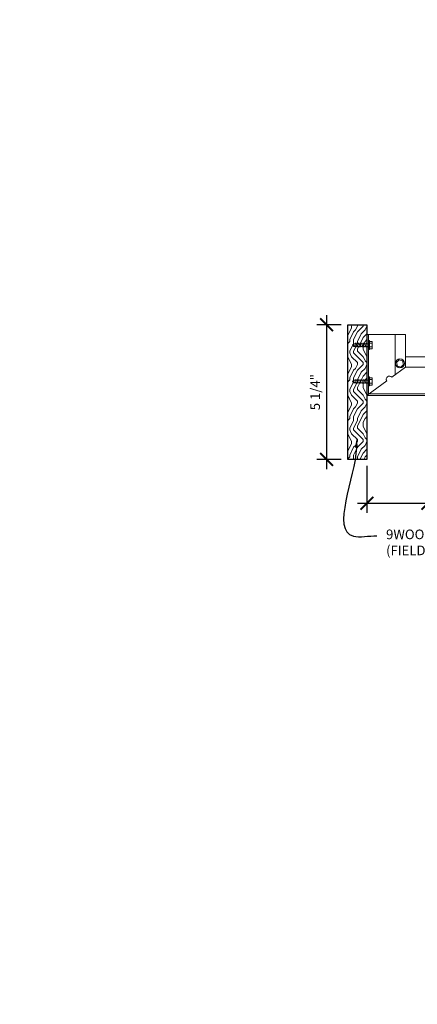
# Model space of a CAD drawing. Units: inches. Extents: x 0 to 3506, y 0 to 1152.
# Drawn here: x 1485 to 1500, y 409 to 447 of the extents above; entities that cross this region are included whole.
import ezdxf
from ezdxf import colors
from ezdxf.entities.mleader import LeaderData, LeaderLine
from ezdxf.enums import TextEntityAlignment as Align
from ezdxf.math import Vec2, Vec3

# ---------------------------------------------------------------- set-up
doc = ezdxf.new("R2010")
doc.units = ezdxf.units.IN
doc.header["$MEASUREMENT"] = 0
doc.header["$PDMODE"] = 3
doc.header["$PDSIZE"] = 0.15625
doc.layers.get('0').update_dxf_attribs({"lineweight": 25})
for name, color, linetype, lineweight in [('Z-ANNO-DIMS', 1, 'Continuous', 25), ('Z-ANNO-NOTE', 7, 'Continuous', 35), ('Z-CLNG-SUSP', 3, 'Continuous', 18), ('Z-CLNG-TEES', 3, 'Continuous', 18), ('Z-CLNG-WOOD', 5, 'Continuous', 25), ('Z-CLNG-WOOD-PATT', 2, 'Continuous', 15)]:
    doc.layers.add(name, color=color, linetype=linetype, lineweight=lineweight)
doc.layers.add('Z-ANNO-NPLT', color=252, linetype='Continuous', lineweight=35, plot=False)
doc.styles.add('1-4', font='arial.ttf', dxfattribs={"height": 0.375})
doc.styles.get("Standard").update_dxf_attribs({"font": 'arial.ttf', "height": 0.09375})
doc.dimstyles.new('1-4', dxfattribs={"dimscale": 4, "dimtxt": 0.09375, "dimasz": 0.125, "dimexe": 0.09375, "dimexo": 0.0625, "dimgap": 0.0625, "dimtad": 1, "dimtoh": 1, "dimdec": 5, "dimzin": 3, "dimdsep": 46, "dimlunit": 5, "dimtxsty": '1-4', "dimblk": 'ARCHTICK', "dimcen": 0, "dimdle": 0.09375, "dimclrd": 256, "dimclre": 256, "dimclrt": 256, "dimadec": 1, "dimazin": 0, "dimtfac": 1, "dimtdec": 5, "dimtofl": 0, "dimtmove": 0, "dimatfit": 3, "dimfxl": 0, "dimfrac": 2, "dimtolj": 1, "dimtzin": 0, "dimlwd": -1, "dimlwe": -1, "dimarcsym": 0})

# ---------------------------------------------------------------- blocks, each defined once
blk = doc.blocks.new('_ARCHTICK')
at = {"color": 0, "linetype": 'ByBlock', "const_width": 0.15}
blk.add_lwpolyline([(-0.5, -0.5), (0.5, 0.5)], dxfattribs=at)
blk = doc.blocks.new('*D39')
at = {"layer": 'Defpoints', "color": 0}
for p in [(1498.312, 430.153), (1500.688, 430.153), (1500.688, 428.453)]:
    blk.add_point(p, dxfattribs=at)
at = {"layer": 'Z-ANNO-DIMS'}
for p, q in [((1498.312, 429.903), (1498.312, 428.078)), ((1500.688, 429.903), (1500.688, 428.078)), ((1497.938, 428.453), (1500.688, 428.453)), ((1500.688, 428.453), (1505.218, 428.453))]:
    blk.add_line(p, q, dxfattribs=at)
at = {"layer": 'Z-ANNO-DIMS', "xscale": 0.5, "yscale": 0.5, "zscale": 0.5, "rotation": 180}
blk.add_blockref('_ARCHTICK', (1498.312, 428.453), dxfattribs=at)
at = {"layer": 'Z-ANNO-DIMS', "xscale": 0.5, "yscale": 0.5, "zscale": 0.5}
blk.add_blockref('_ARCHTICK', (1500.688, 428.453), dxfattribs=at)
at = {"layer": 'Z-ANNO-DIMS', "insert": (1503.203, 428.897), "char_height": 0.375, "attachment_point": 5, "style": '1-4'}
blk.add_mtext('\\A1;2 3/8" REVEAL', dxfattribs=at)
blk = doc.blocks.new('*D50')
at = {"layer": 'Defpoints', "color": 0}
for p in [(1497.562, 435.403), (1496.738, 430.153), (1497.562, 430.153)]:
    blk.add_point(p, dxfattribs=at)
at = {"layer": 'Z-ANNO-DIMS'}
for p, q in [((1496.738, 435.778), (1496.738, 429.778)), ((1497.312, 435.403), (1496.363, 435.403)), ((1497.312, 430.153), (1496.363, 430.153))]:
    blk.add_line(p, q, dxfattribs=at)
at = {"layer": 'Z-ANNO-DIMS', "xscale": 0.5, "yscale": 0.5, "zscale": 0.5}
for p, rotation in [((1496.738, 435.403), 90), ((1496.738, 430.153), 270)]:
    blk.add_blockref('_ARCHTICK', p, dxfattribs=dict(at, rotation=rotation))
at = {"layer": 'Z-ANNO-DIMS', "insert": (1496.294, 432.778), "char_height": 0.375, "attachment_point": 5, "rotation": 90, "style": '1-4'}
blk.add_mtext('\\A1;5 1/4"', dxfattribs=at)

msp = doc.modelspace()

# ---------------------------------------------------------------- hatches: boundary and pattern name
at = {"layer": 'Z-CLNG-WOOD-PATT'}
h = msp.add_hatch(dxfattribs=at)
h.set_pattern_fill('ENDGRAIN', color=256, scale=1.5, angle=90, style=0)
h.set_pattern_definition([(90, (1497.5625, 432.3528), (-1.5, 1.5), [0.075, -1.425]), (90, (1497.4125, 431.3028), (-1.5, 1.5), [0.15, -1.35]), (90, (1497.3375, 432.2778), (-1.5, 1.5), [0.075, -1.425]), (90, (1497.1875, 431.3778), (-1.5, 1.5), [0.075, -1.425]), (90, (1497.1125, 432.2778), (-1.5, 1.5), [0.075, -1.425]), (90, (1497.0375, 431.4528), (-1.5, 1.5), [0.075, -1.425]), (90, (1496.9625, 432.2778), (-1.5, 1.5), [0.075, -1.425]), (90, (1496.8125, 431.4528), (-1.5, 1.5), [0.075, -0.825, 0.075, -0.525]), (90, (1496.6625, 431.4528), (-1.5, 1.5), [0.15, -0.75, 0.075, -0.525]), (90, (1496.4375, 431.3778), (-1.5, 1.5), [0.075, -0.225, 0.075, -0.6, 0.075, -0.45]), (90, (1496.2875, 431.3028), (-1.5, 1.5), [0.075, -0.3, 0.15, -0.975]), (90, (1496.2125, 432.2778), (-1.5, 1.5), [0.075, -1.425]), (90, (1496.1375, 431.3028), (-1.5, 1.5), [0.075, -0.375, 0.075, -0.975]), (135, (1497.5625, 431.1528), (-1.5, -4e-16), [0.21213, -1.9092]), (135, (1497.5625, 432.4278), (-1.5, -4e-16), [0.42426, -1.69706]), (135, (1496.8125, 432.4278), (-1.5, -4e-16), [0.10607, -2.01526]), (135, (1496.6625, 431.1528), (-1.5, -4e-16), [0.3182, -1.80312]), (135, (1496.6625, 432.4278), (-1.5, -4e-16), [0.53033, -1.591]), (135, (1496.4375, 432.4278), (-1.5, -4e-16), [0.3182, -1.80312]), (45, (1496.2875, 432.1278), (-2e-16, 1.5), [0.10607, -2.01526]), (45, (1497.4875, 431.6028), (-2e-16, 1.5), [0.21213, -1.9092]), (45, (1496.8875, 431.6778), (-2e-16, 1.5), [0.21213, -1.9092]), (45, (1497.1875, 432.1278), (-2e-16, 1.5), [0.21213, -1.9092]), (45, (1496.5875, 432.0528), (-2e-16, 1.5), [0.21213, -1.9092]), (45, (1496.4375, 432.1278), (-2e-16, 1.5), [0.3182, -1.80312]), (45, (1497.3375, 431.7528), (-2e-16, 1.5), [0.3182, -1.80312]), (45, (1497.2625, 431.9778), (-2e-16, 1.5), [0.3182, -1.80312]), (45, (1496.7375, 431.7528), (-2e-16, 1.5), [0.3182, -1.80312]), (45, (1496.6625, 431.9028), (-2e-16, 1.5), [0.3182, -1.80312]), (116.565, (1497.2625, 431.2278), (-6e-10, 1.5), [0.1677, -3.1864]), (116.565, (1497.3375, 432.3528), (-6e-10, 1.5), [0.67082, -2.68328]), (116.565, (1497.1125, 432.3528), (-6e-10, 1.5), [0.67082, -2.68328]), (116.565, (1496.9625, 432.3528), (-6e-10, 1.5), [0.67082, -1.005, 0.33541, -1.34287]), (116.565, (1496.7375, 432.5028), (-6e-10, 1.5), [0.1677, -3.1864]), (116.565, (1496.2125, 431.1528), (-6e-10, 1.5), [0.1677, -3.1864]), (116.565, (1496.2125, 432.3528), (-6e-10, 1.5), [0.3354, -3.0187]), (63.435, (1497.5625, 431.9778), (6e-10, 1.5), [0.3354, -3.0187]), (63.435, (1497.1875, 431.4528), (6e-10, 1.5), [0.3354, -3.0187]), (63.435, (1497.4125, 431.4528), (6e-10, 1.5), [0.1677, -3.1864]), (63.435, (1497.0375, 431.5278), (6e-10, 1.5), [0.50312, -2.851]), (63.435, (1497.0375, 431.8278), (6e-10, 1.5), [0.3354, -3.0187]), (63.435, (1496.9625, 431.9778), (6e-10, 1.5), [0.3354, -3.0187]), (63.435, (1496.8125, 431.5278), (6e-10, 1.5), [0.1677, -3.1864]), (63.435, (1496.6625, 431.6028), (6e-10, 1.5), [0.1677, -3.1864]), (63.435, (1496.3625, 432.2028), (6e-10, 1.5), [0.1677, -3.1864]), (63.435, (1496.8875, 432.1278), (6e-10, 1.5), [0.1677, -3.1864]), (63.435, (1496.4375, 431.4528), (6e-10, 1.5), [0.50312, -2.851]), (63.435, (1496.2875, 431.3778), (6e-10, 1.5), [0.3354, -3.0187]), (63.435, (1496.7375, 432.2028), (6e-10, 1.5), [0.1677, -1.5093, 0.1677, -1.5094]), (63.435, (1496.4375, 431.7528), (6e-10, 1.5), [0.3354, -3.0187]), (63.435, (1496.2875, 431.8278), (6e-10, 1.5), [0.3354, -3.0187]), (63.435, (1496.1375, 431.3778), (6e-10, 1.5), [0.3354, -3.0187]), (63.435, (1496.1375, 431.8278), (6e-10, 1.5), [0.3354, -3.0187])])
h.paths.add_polyline_path([(1498.3125, 435.402781), (1497.5625, 435.402781), (1497.5625, 430.152781), (1498.3125, 430.152781)])

# ---------------------------------------------------------------- linework, layer by layer
at = {"layer": 'Z-CLNG-SUSP'}
for p, q in [((1497.80193, 434.664219), (1497.75, 434.612289)), ((1497.80193, 434.586641), (1497.75, 434.612289)), ((1497.80193, 434.56036), (1497.75, 434.612289)), ((1497.80193, 434.664219), (1497.80193, 434.586641)), ((1498.375, 434.664219), (1497.80193, 434.664219)), ((1497.890625, 434.530289), (1497.859375, 434.694289)), ((1497.953125, 434.530289), (1497.921875, 434.694289)), ((1498.015625, 434.530289), (1497.984375, 434.694289)), ((1498.078125, 434.530289), (1498.046875, 434.694289)), ((1498.140625, 434.530289), (1498.109375, 434.694289)), ((1498.203125, 434.530289), (1498.171875, 434.694289)), ((1498.265625, 434.530289), (1498.234375, 434.694289)), ((1498.328125, 434.530289), (1498.296875, 434.694289)), ((1498.4082, 434.786289), (1498.375, 434.786289)), ((1498.375, 434.786289), (1498.375, 434.438289)), ((1498.4082, 434.786289), (1498.4082, 434.438289)), ((1498.4082, 434.756627), (1498.497074, 434.756627)), ((1498.4082, 434.684458), (1498.497074, 434.684458)), ((1498.516, 434.500752), (1498.516, 434.723827)), ((1498.375, 434.56036), (1497.80193, 434.56036)), ((1498.4082, 434.438289), (1498.375, 434.438289)), ((1498.4082, 434.540121), (1498.497074, 434.540121)), ((1498.497074, 434.467952), (1498.4082, 434.467952)), ((1497.80193, 433.246082), (1497.75, 433.194152)), ((1497.80193, 433.168503), (1497.75, 433.194152)), ((1497.80193, 433.142222), (1497.75, 433.194152)), ((1497.80193, 433.246082), (1497.80193, 433.168503)), ((1498.375, 433.246081), (1497.80193, 433.246082)), ((1498.375, 433.142222), (1497.80193, 433.142222)), ((1497.890625, 433.112152), (1497.859375, 433.276152)), ((1497.953125, 433.112152), (1497.921875, 433.276152)), ((1498.015625, 433.112152), (1497.984375, 433.276152)), ((1498.078125, 433.112152), (1498.046875, 433.276152)), ((1498.140625, 433.112152), (1498.109375, 433.276152)), ((1498.203125, 433.112152), (1498.171875, 433.276152)), ((1498.265625, 433.112152), (1498.234375, 433.276152)), ((1498.328125, 433.112152), (1498.296875, 433.276152)), ((1498.4082, 433.368152), (1498.375, 433.368152)), ((1498.375, 433.368152), (1498.375, 433.020152)), ((1498.4082, 433.368152), (1498.4082, 433.020152)), ((1498.4082, 433.338489), (1498.497074, 433.338489)), ((1498.4082, 433.266321), (1498.497074, 433.266321)), ((1498.4082, 433.121983), (1498.497074, 433.121983)), ((1498.497074, 433.049814), (1498.4082, 433.049814)), ((1498.516, 433.082614), (1498.516, 433.305689)), ((1498.4082, 433.020152), (1498.375, 433.020152))]:
    msp.add_line(p, q, dxfattribs=at)
at = {"layer": 'Z-CLNG-SUSP', "flags": 128}
for points in [[(1497.90625, 434.56036), (1497.905431, 434.560378), (1497.904503, 434.560432), (1497.903469, 434.560522), (1497.902328, 434.560648), (1497.901081, 434.56081), (1497.899729, 434.561008), (1497.898273, 434.561241), (1497.896714, 434.56151), (1497.895053, 434.561814), (1497.893291, 434.562153), (1497.89143, 434.562527), (1497.889471, 434.562935), (1497.887415, 434.563378), (1497.885263, 434.563855), (1497.883018, 434.564365), (1497.88068, 434.564909), (1497.878251, 434.565485), (1497.875733, 434.566094), (1497.873128, 434.566735), (1497.870437, 434.567408), (1497.867663, 434.568112), (1497.864807, 434.568847), (1497.861871, 434.569612), (1497.858858, 434.570406), (1497.855768, 434.57123), (1497.852606, 434.572082), (1497.849372, 434.572962), (1497.846069, 434.573869), (1497.8427, 434.574803), (1497.839266, 434.575763), (1497.83577, 434.576749), (1497.832214, 434.577759), (1497.828602, 434.578793), (1497.824934, 434.57985), (1497.821215, 434.58093), (1497.817446, 434.582032), (1497.813631, 434.583154), (1497.809771, 434.584297), (1497.80587, 434.58546), (1497.80193, 434.586641)], [(1497.90625, 433.142222), (1497.905431, 433.14224), (1497.904503, 433.142294), (1497.903469, 433.142384), (1497.902328, 433.14251), (1497.901081, 433.142672), (1497.899729, 433.14287), (1497.898273, 433.143103), (1497.896714, 433.143372), (1497.895053, 433.143676), (1497.893291, 433.144015), (1497.89143, 433.144389), (1497.889471, 433.144798), (1497.887415, 433.14524), (1497.885263, 433.145717), (1497.883018, 433.146228), (1497.88068, 433.146771), (1497.878251, 433.147348), (1497.875733, 433.147957), (1497.873128, 433.148598), (1497.870437, 433.149271), (1497.867663, 433.149975), (1497.864807, 433.150709), (1497.861871, 433.151474), (1497.858858, 433.152269), (1497.855768, 433.153092), (1497.852606, 433.153944), (1497.849372, 433.154824), (1497.846069, 433.155732), (1497.8427, 433.156666), (1497.839266, 433.157626), (1497.83577, 433.158611), (1497.832214, 433.159621), (1497.828602, 433.160655), (1497.824934, 433.161713), (1497.821215, 433.162792), (1497.817446, 433.163894), (1497.813631, 433.165017), (1497.809771, 433.16616), (1497.80587, 433.167322), (1497.80193, 433.168503)]]:
    msp.add_lwpolyline(points, dxfattribs=at)
at = {"layer": 'Z-CLNG-SUSP', "extrusion": (0, 0, -1), "flags": 128}
for points in [[(-1498.497074, 434.756627), (-1498.510927, 434.73945), (-1498.513527, 434.720543), (-1498.510927, 434.701635), (-1498.497074, 434.684458)], [(-1498.497074, 434.684458), (-1498.510927, 434.650104), (-1498.513527, 434.612289), (-1498.510927, 434.574475), (-1498.497074, 434.540121)], [(-1498.497074, 434.540121), (-1498.510927, 434.522943), (-1498.513527, 434.504036), (-1498.510927, 434.485129), (-1498.497074, 434.467952)], [(-1498.497074, 433.338489), (-1498.510927, 433.321312), (-1498.513527, 433.302405), (-1498.510927, 433.283498), (-1498.497074, 433.266321)], [(-1498.497074, 433.266321), (-1498.510927, 433.231966), (-1498.513527, 433.194152), (-1498.510927, 433.156337), (-1498.497074, 433.121983)], [(-1498.497074, 433.121983), (-1498.510927, 433.104806), (-1498.513527, 433.085899), (-1498.510927, 433.066991), (-1498.497074, 433.049814)]]:
    msp.add_lwpolyline(points, dxfattribs=at)
at = {"layer": 'Z-CLNG-SUSP'}
msp.add_lwpolyline([(1499.496716, 433.793947), (1499.636135, 433.756589), (1499.738197, 433.858651), (1499.70084, 433.998071), (1499.561421, 434.035428), (1499.459359, 433.933366)], close=True, dxfattribs=at)
msp.add_circle((1499.598778, 433.896009), 0.174, dxfattribs=at)
for centre, start, end in [((1498.478114, 434.723827), 0, 59.969892), ((1498.478114, 434.500752), 300.030108, 0), ((1498.478114, 433.305689), 0, 59.969892), ((1498.478114, 433.082614), 300.030108, 0)]:
    msp.add_arc(centre, 0.037886, start, end, dxfattribs=at)
at = {"layer": 'Z-CLNG-TEES'}
for p, q in [((1498.3125, 435.027781), (1498.3125, 432.652781)), ((1498.3125, 435.027781), (1499.8125, 435.027781)), ((1498.375, 435.027781), (1498.375, 432.698354)), ((1499.40625, 435.027781), (1499.40625, 433.450307)), ((1499.8125, 435.027781), (1499.8125, 433.746531)), ((1499.8125, 434.152781), (1503.6352, 434.152781)), ((1499.8125, 433.746531), (1499.281944, 433.359667)), ((1499.8125, 433.746531), (1503.6352, 433.746531)), ((1499.080659, 433.212897), (1498.3125, 432.652781)), ((1498.398214, 432.715281), (1522.3125, 432.715281)), ((1498.3125, 432.652781), (1522.3125, 432.652781))]:
    msp.add_line(p, q, dxfattribs=at)
msp.add_arc((1499.1875, 433.277781), 0.125, 40.9264357, 211.2701322, dxfattribs=at)
at = {"layer": 'Z-CLNG-WOOD'}
msp.add_lwpolyline([(1498.3125, 430.152781), (1497.5625, 430.152781), (1497.5625, 435.402781), (1498.3125, 435.402781)], close=True, dxfattribs=at)

# ---------------------------------------------------------------- texts
at = {"layer": 'Z-ANNO-NPLT'}
msp.add_text('5/8" THICK MEMBERS', height=132, rotation=32.8258798, dxfattribs=at).set_placement((11.245932, 102.357452), align=Align.TOP_LEFT)

# ---------------------------------------------------------------- dimensions: what is measured, and where the dimension line sits
at = {"layer": 'Z-ANNO-DIMS'}
dim = msp.add_linear_dim(base=(1496.738207, 430.152781), p1=(1497.5625, 435.402781), p2=(1497.5625, 430.152781), angle=90, dimstyle='1-4', override={"dimlunit": 4, "dimpost": ''}, dxfattribs=at)
dim.commit()
dim.dimension.update_dxf_attribs({"geometry": '*D50', "text_midpoint": (1496.294312, 432.777781)})
dim = msp.add_linear_dim(base=(1500.6875, 428.452988), p1=(1498.3125, 430.152781), p2=(1500.6875, 430.152781), text='<> REVEAL', dimstyle='1-4', override={"dimlunit": 4, "dimpost": ''}, dxfattribs=at)
dim.commit()
dim.dimension.update_dxf_attribs({"geometry": '*D39', "text_midpoint": (1503.202507, 428.897011)})

# ---------------------------------------------------------------- leaders
at = {"layer": 'Z-ANNO-NOTE'}
ml = msp.add_multileader_mtext('Standard', dxfattribs=at)
ml.set_content('9WOOD MATCHING WOOD TRIM\\P(FIELD INSTALLED BY SUBCONTRACTOR)', color=256, style='1-4')
ml.set_leader_properties()
ml.build(insert=Vec2(0, 0))
ml.multileader.update_dxf_attribs({"leader_type": 2, "text_right_attachment_type": 3, "dogleg_length": 0.36, "arrow_head_size": 0.375, "scale": 4})
ctx = ml.context
ctx.base_point, ctx.scale, ctx.char_height, ctx.arrow_head_size, ctx.landing_gap_size, ctx.plane_origin = Vec3(1498.696783, 427.182269), 4, 0.375, 0.375, 0.36, Vec3(1494.62028, 422.181852)
ctx.right_attachment = 3
notes = []
notes.append((ctx, [(0, (1, 1, 0), (1497.256783, 427.182269), (1, 0), 1.44, [(0, [(1497.9125, 430.983344), (1497.782519, 427.166815)], 0, [])])]))
ctx.mtext.insert, ctx.mtext.flow_direction = Vec3(1499.056783, 427.424894), 5
for ctx, leaders in notes:
    for number, flags, end, landing, length, lines in leaders:
        leader = LeaderData()
        leader.index, (leader.has_last_leader_line, leader.has_dogleg_vector, leader.attachment_direction) = number, flags
        leader.last_leader_point, leader.dogleg_vector, leader.dogleg_length = Vec3(end), Vec3(landing), length
        for number, points, colour, breaks in lines:
            line = LeaderLine()
            line.index, line.vertices, line.color, line.breaks = number, Vec3.list(points), colors.encode_raw_color(colour), breaks
            leader.lines.append(line)
        ctx.leaders.append(leader)

doc.saveas('drawing.dxf')
